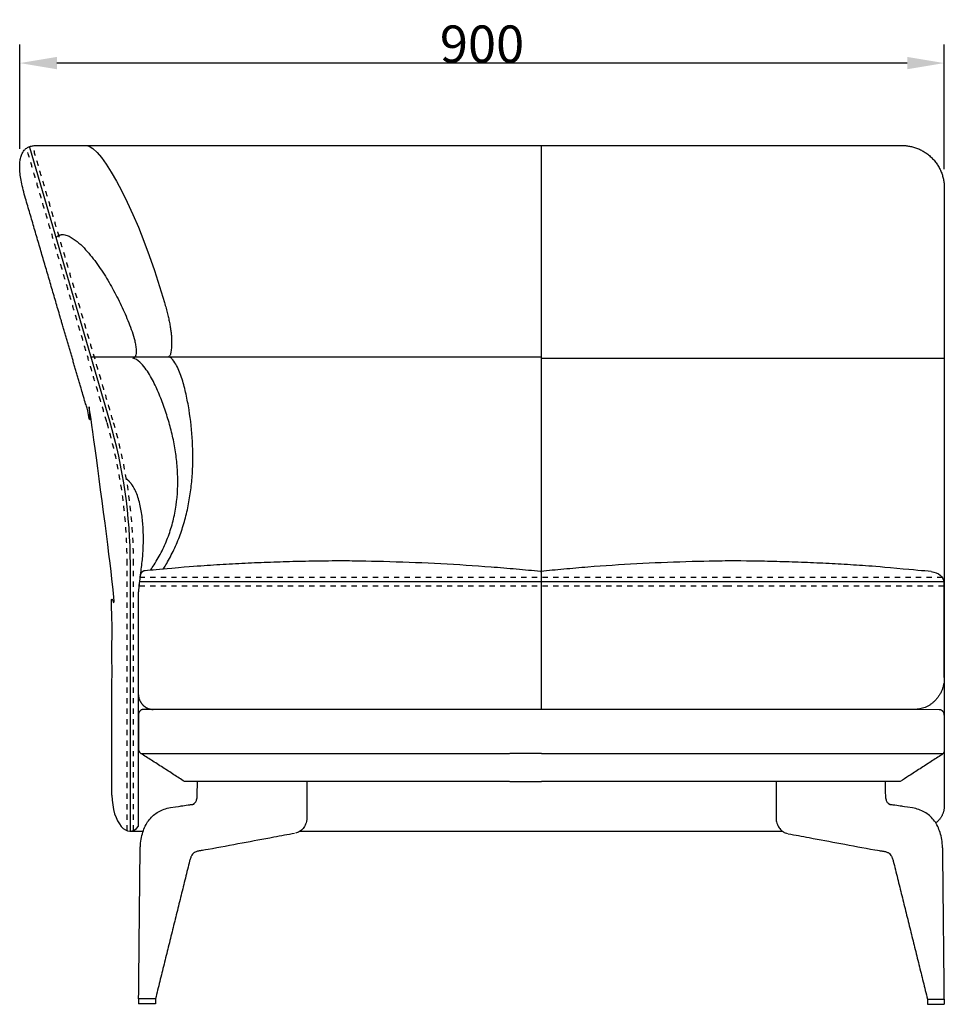
# Model space of a CAD drawing. Units: millimetres. Extents: x 8153 to 11266, y -7002 to -3553.
# Drawn here: x 8153 to 9025, y -4482 to -3553 of the extents above; entities that cross this region are included whole.
import ezdxf

# ---------------------------------------------------------------- set-up
doc = ezdxf.new("R2010")
doc.units = ezdxf.units.MM
doc.header["$MEASUREMENT"] = 0
doc.linetypes.add('Dashed', pattern=[10, 5, -5])
for name, color, linetype in [('cuciture', 7, 'Dashed'), ('cuciture2', 7, 'Continuous'), ('Default', 7, 'Continuous'), ('Layer 03', 8, 'Continuous'), ('piedi', 7, 'Continuous')]:
    doc.layers.add(name, color=color, linetype=linetype)
doc.styles.add('Arial', font='arial.ttf')
doc.dimstyles.new('Default', dxfattribs={"dimtxt": 35, "dimasz": 35, "dimexe": 17.5, "dimexo": 17.5, "dimgap": 0.09, "dimtad": 1, "dimtoh": 1, "dimdec": 0, "dimzin": 1, "dimdsep": 46, "dimtxsty": 'Arial', "dimcen": 17.5, "dimazin": 0, "dimtfac": 1, "dimtdec": 4, "dimtix": 1, "dimtmove": 0, "dimatfit": 3, "dimfxl": 1, "dimtolj": 1, "dimtzin": 1, "dimarcsym": 0})

# ---------------------------------------------------------------- blocks, each defined once
blk = doc.blocks.new('*D3')
at = {"layer": 'Defpoints', "color": 0, "transparency": 16777216}
for p in [(8153.41, -3593.89), (8153.41, -3692.34), (9025.42, -3711.61)]:
    blk.add_point(p, dxfattribs=at)
at = {"layer": 'Layer 03', "color": 0, "lineweight": -2, "transparency": 16777216}
for p, q in [((8153.41, -3674.84), (8153.41, -3576.39)), ((9025.42, -3694.11), (9025.42, -3576.39)), ((8990.42, -3593.89), (8188.41, -3593.89))]:
    blk.add_line(p, q, dxfattribs=at)
at = {"layer": 'Layer 03', "color": 0, "transparency": 16777216}
for points in [[(8188.41, -3588.06), (8188.41, -3599.73), (8153.41, -3593.89)], [(8990.42, -3588.06), (8990.42, -3599.73), (9025.42, -3593.89)]]:
    blk.add_solid(points, dxfattribs=at)
at = {"layer": 'Layer 03', "color": 0, "transparency": 16777216, "insert": (8589.41, -3575.93), "char_height": 35, "attachment_point": 5, "style": 'Arial'}
blk.add_mtext('\\A1;900', dxfattribs=at)

msp = doc.modelspace()

# ---------------------------------------------------------------- linework, layer by layer
at = {"layer": 'cuciture'}
for p, q in [((8821.4, -4079.25), (8266.5, -4079.25)), ((9023.71, -4079.25), (8821.4, -4079.25)), ((8821.4, -4087.25), (8266.5, -4087.25)), ((9025.01, -4087.25), (8821.4, -4087.25))]:
    msp.add_line(p, q, dxfattribs=at)
for points, degree in [([(8235.5, -3932.46), (8197.73, -3803.41), (8159.95, -3674.35)], 2), ([(8241.26, -3930.77), (8203.49, -3801.72), (8165.71, -3672.67)], 2), ([(8254.72, -4066.53), (8254.72, -4020.95), (8248.31, -3976.2), (8235.5, -3932.46)], 3), ([(8260.72, -4066.53), (8260.72, -4020.38), (8254.23, -3975.06), (8241.26, -3930.77)], 3), ([(8254.72, -4317.81), (8254.72, -4192.17), (8254.72, -4066.53)], 2), ([(8260.72, -4317.78), (8260.72, -4192.16), (8260.72, -4066.53)], 2)]:
    msp.add_open_spline(points, degree=degree, dxfattribs=at)
at = {"layer": 'cuciture2'}
for p, q in [((8238.38, -3931.62), (8162.83, -3673.51)), ((8257.72, -4318.39), (8257.72, -4066.53)), ((8821.4, -4083.25), (8266.5, -4083.25)), ((9025.01, -4083.25), (8821.4, -4083.25))]:
    msp.add_line(p, q, dxfattribs=at)
msp.add_open_spline([(8257.72, -4066.53), (8257.72, -4020.67), (8251.27, -3975.63), (8238.38, -3931.62)], degree=3, dxfattribs=at)
at = {"layer": 'Default'}
for p, q in [((8169.11, -3671.61), (8645.42, -3671.61)), ((8645.42, -3671.61), (8821.81, -3671.61)), ((8821.81, -3671.61), (8854.78, -3671.61)), ((9025.42, -3838.68), (9025.42, -4294.58)), ((8645.42, -3871.23), (8220.71, -3871.23)), ((8645.42, -3872.38), (9025.42, -3872.38)), ((8265.42, -4313.78), (8265.42, -4092.71)), ((8645.42, -4203.55), (8305.85, -4203.56)), ((8821.81, -4203.55), (8645.42, -4203.55)), ((8997.43, -4203.54), (8821.81, -4203.55)), ((8645.42, -4245.08), (8821.81, -4245.08)), ((8821.81, -4245.08), (9024.39, -4245.08)), ((8821.81, -4271.61), (8645.42, -4271.61)), ((8983.83, -4271.61), (8821.81, -4271.61)), ((8417.84, -4318.39), (8872.72, -4318.39))]:
    msp.add_line(p, q, dxfattribs=at)
for points in [[(8645.42, -4203.55), (8645.42, -3671.61)], [(8854.78, -3671.61), (8985.42, -3671.61)], [(9025.42, -3711.61), (9025.42, -3838.68)], [(9025.42, -4092.84), (9025.42, -4080.95)], [(9020.73, -4203.83), (8997.43, -4203.54)], [(8267.69, -4245.08), (8615.49, -4245.08)], [(8645.42, -4245.08), (8615.74, -4245.08)], [(8257.53, -4318.39), (8269.83, -4318.39)]]:
    msp.add_lwpolyline(points, dxfattribs=at)
for points, degree in [([(8158.88, -3721.58), (8144.11, -3671.61), (8169.11, -3671.61)], 2), ([(8215.99, -3671.61), (8230.91, -3671.43), (8266.24, -3737.22), (8289.95, -3819.76)], 3), ([(8289.95, -3819.76), (8296.92, -3844.01), (8296.46, -3870.89), (8293.56, -3870.92)], 2), ([(8644.6, -4073.41), (8644.87, -4073.38), (8645.15, -4073.36), (8645.42, -4073.33)], 3), ([(8645.42, -4071.07), (8645.42, -4071.07), (8645.42, -4071.07)], 2), ([(9025.42, -4172.98), (9025.42, -4146.27), (9025.42, -4119.56), (9025.42, -4092.84)], 3), ([(9025.42, -4173.56), (9025.42, -4146.85), (9025.42, -4120.14), (9025.42, -4093.42)], 3), ([(8305.85, -4203.56), (8294.35, -4203.56), (8282.44, -4203.55), (8270.11, -4203.55)], 3), ([(8265.42, -4208.62), (8265.42, -4219.34), (8265.42, -4230.07), (8265.42, -4240.79)], 3), ([(9025.42, -4209.77), (9025.42, -4220.5), (9025.42, -4231.22), (9025.42, -4241.94)], 3), ([(8615.49, -4271.61), (8462.1, -4271.61), (8308.7, -4271.61)], 2), ([(8615.74, -4271.61), (8630.58, -4271.61), (8645.42, -4271.61)], 2), ([(8240.42, -4284.29), (8240.42, -4310.78), (8255.42, -4326.78), (8265.42, -4313.78)], 3)]:
    msp.add_open_spline(points, degree=degree, dxfattribs=at)
for points, weights in [([(8985.42, -3671.61), (9025.42, -3671.61), (9025.42, -3711.61)], [1, 0.707106781187, 1]), ([(8187.65, -3758.28), (8190.13, -3755.76), (8193.67, -3755.65)], [1, 0.927595277489, 1]), ([(8259.77, -3992.38), (8257.1, -3988.28), (8253.19, -3985.32)], [1, 0.985150717616, 1]), ([(8271.65, -4072.71), (8267.66, -4073.06), (8267.13, -4077.03)], [1, 0.780599660766, 1]), ([(9025.42, -4173.54), (9025.42, -4203.54), (8997.43, -4203.54)], [1, 0.707106781187, 1]), ([(8270.11, -4203.55), (8265.44, -4203.53), (8265.44, -4208.55)], [1, 0.706296665644, 1]), ([(9025.41, -4208.83), (9025.41, -4203.82), (9020.73, -4203.83)], [1, 0.706296665644, 1]), ([(8265.42, -4240.79), (8265.42, -4243.62), (8267.69, -4245.08)], [1, 0.870199906607, 1]), ([(9025.42, -4241.94), (9025.42, -4244.78), (9023.16, -4246.23)], [1, 0.870199906607, 1]), ([(9025.42, -4294.58), (9025.42, -4304.61), (9017.37, -4310.61)], [1, 0.893782368859, 1])]:
    msp.add_rational_spline(points, weights, degree=2, dxfattribs=at)
for points, degree, knots in [([(8240.42, -4284.33), (8240.42, -4173.14), (8240.42, -4066.53), (8240.42, -4000.14), (8221.77, -3936.42), (8190.32, -3829), (8158.88, -3721.58)], 2, [-371.00525, -371.00525, -371.00525, -293.036572, -293.036572, -292.036572, -292.036572, -66.9974, -66.9974, -66.9974]), ([(8193.67, -3755.65), (8195.15, -3755.61), (8196.66, -3755.94), (8199.42, -3756.91), (8200.81, -3757.6), (8204.6, -3759.82), (8207.04, -3761.73), (8211.46, -3765.63), (8213.55, -3767.73), (8217.58, -3772.11), (8219.5, -3774.38), (8223.22, -3779.04), (8225, -3781.42), (8228.47, -3786.27), (8230.14, -3788.73), (8235.01, -3796.22), (8238.04, -3801.33), (8240.91, -3806.53)], 3, [0, 0, 0, 0, 4.736115, 4.736115, 9.472329, 9.472329, 18.981788, 18.981788, 28.702077, 28.702077, 38.415952, 38.415952, 48.153077, 48.153077, 57.889233, 57.889233, 77.322967, 77.322967, 77.322967, 77.322967]), ([(8240.91, -3806.53), (8243.79, -3811.75), (8246.49, -3817.05), (8250.32, -3825.13), (8251.55, -3827.83), (8253.94, -3833.29), (8255.1, -3836.03), (8257.31, -3841.56), (8258.35, -3844.34), (8260.27, -3849.98), (8261.14, -3852.82), (8262.18, -3857.17), (8262.48, -3858.62), (8262.95, -3861.62), (8263.09, -3863), (8263.16, -3865.28), (8263.17, -3866.03), (8263.17, -3867.52), (8263.16, -3868.25), (8262.89, -3869.72), (8262.63, -3870.43), (8261.81, -3871.62), (8261.18, -3872.23), (8260.38, -3872.16)], 3, [77.322967, 77.322967, 77.322967, 77.322967, 96.78617, 96.78617, 106.509736, 106.509736, 116.233429, 116.233429, 125.959397, 125.959397, 135.691906, 135.691906, 140.55187, 140.55187, 145.579952, 145.579952, 148.005713, 148.005713, 150.438614, 150.438614, 152.836982, 152.836982, 155.046193, 155.046193, 155.046193, 155.046193]), ([(8276.67, -4072.27), (8277.87, -4070.55), (8279.03, -4068.8), (8282.87, -4062.8), (8285.36, -4058.46), (8289.85, -4049.46), (8291.84, -4044.88), (8295.32, -4035.45), (8296.8, -4030.67), (8299.25, -4020.92), (8300.2, -4016.01), (8302.33, -4001.11), (8302.75, -3991.06), (8302.11, -3976.02), (8301.69, -3971.04), (8300.77, -3963.56), (8300.41, -3961.08), (8299.61, -3956.13), (8299.16, -3953.66), (8297.68, -3946.29), (8296.53, -3941.41), (8293.92, -3931.73), (8292.46, -3926.94), (8289.26, -3917.43), (8287.53, -3912.73), (8284.73, -3905.74), (8283.76, -3903.43), (8281.7, -3898.85), (8280.62, -3896.6), (8278.32, -3892.13), (8277.11, -3889.94), (8274.5, -3885.64), (8273.09, -3883.58), (8270.06, -3879.63), (8268.4, -3877.63), (8264.93, -3874.41), (8262.6, -3872.57), (8260.19, -3872.16)], 3, [24.185119, 24.185119, 24.185119, 24.185119, 30.615227, 30.615227, 46.00112, 46.00112, 61.386946, 61.386946, 76.769273, 76.769273, 92.150026, 92.150026, 122.855534, 122.855534, 138.242148, 138.242148, 145.927986, 145.927986, 153.613446, 153.613446, 168.984624, 168.984624, 184.354277, 184.354277, 199.732912, 199.732912, 207.419474, 207.419474, 215.107188, 215.107188, 222.800526, 222.800526, 230.50143, 230.50143, 238.042784, 238.042784, 244.914843, 244.914843, 244.914843, 244.914843]), ([(8288.56, -4071.24), (8289.42, -4069.94), (8290.25, -4068.63), (8293.55, -4063.24), (8295.87, -4059.01), (8300.21, -4050.09), (8302.2, -4045.47), (8305.75, -4036.03), (8307.3, -4031.31), (8310.06, -4021.54), (8311.26, -4016.57), (8313.27, -4006.55), (8314.09, -4001.57), (8315.4, -3991.44), (8315.88, -3986.35), (8316.85, -3971.09), (8316.87, -3960.95), (8315.78, -3940.74), (8314.68, -3930.73), (8312.68, -3918.45), (8312.25, -3915.99), (8311.32, -3911.08), (8310.82, -3908.65), (8309.77, -3903.81), (8309.2, -3901.41), (8307.96, -3896.67), (8307.3, -3894.34), (8305.85, -3889.77), (8305.08, -3887.56), (8303.35, -3883.25), (8302.41, -3881.21), (8300.39, -3877.51), (8299.07, -3875.39), (8297.3, -3873.15), (8296.6, -3872.38), (8295.18, -3871.26), (8294.38, -3870.84), (8293.56, -3870.92)], 3, [-227.935065, -227.935065, -227.935065, -227.935065, -222.258489, -222.258489, -205.108716, -205.108716, -187.954786, -187.954786, -171.601725, -171.601725, -155.254919, -155.254919, -139.431216, -139.431216, -123.613796, -123.613796, -92.467439, -92.467439, -61.481564, -61.481564, -53.645222, -53.645222, -45.809175, -45.809175, -37.973069, -37.973069, -30.134016, -30.134016, -22.364762, -22.364762, -14.587683, -14.587683, -7.500627, -7.500627, -3.76524, -3.76524, 0, 0, 0, 0]), ([(8265.61, -4092.71), (8265.8, -4089.87), (8266.04, -4087.12), (8266.67, -4081.73), (8267.05, -4079.12), (8267.96, -4072.2), (8268.62, -4066.84), (8269.28, -4060.32), (8269.47, -4058.19), (8269.77, -4053.84), (8269.88, -4051.64), (8270.11, -4045.1), (8270.12, -4040.65), (8269.89, -4033.98), (8269.78, -4031.79), (8269.45, -4027.35), (8269.23, -4025.14), (8268.69, -4020.68), (8268.37, -4018.48), (8267.6, -4014.09), (8267.17, -4011.94), (8266.13, -4007.55), (8265.54, -4005.38), (8264.17, -4001.2), (8263.42, -3999.3), (8262.1, -3996.46), (8261.59, -3995.47), (8260.66, -3993.8), (8260.21, -3993.05), (8259.77, -3992.38)], 3, [-120.667194, -120.667194, -120.667194, -120.667194, -111.364984, -111.364984, -102.080245, -102.080245, -87.091881, -87.091881, -79.92822, -79.92822, -72.764773, -72.764773, -58.98769, -58.98769, -52.229803, -52.229803, -45.469852, -45.469852, -38.673778, -38.673778, -31.874762, -31.874762, -24.564487, -24.564487, -17.241042, -17.241042, -12.893089, -12.893089, -9.553443, -9.553443, -9.553443, -9.553443]), ([(8454.12, -4063.5), (8446.44, -4063.54), (8436.23, -4063.65), (8418, -4063.98), (8409.99, -4064.18), (8393.97, -4064.66), (8385.97, -4064.95), (8369.98, -4065.62), (8362, -4066.01), (8346.1, -4066.87), (8338.19, -4067.35), (8322.39, -4068.39), (8314.52, -4068.96), (8285.02, -4071.55), (8277.6, -4072.19), (8271.65, -4072.71)], 3, [82.84831, 82.84831, 82.84831, 82.84831, 94.939033, 94.939033, 104.425562, 104.425562, 113.934173, 113.934173, 123.436864, 123.436864, 132.908883, 132.908883, 142.371806, 142.371806, 148.689783, 148.689783, 148.689783, 148.689783]), ([(8644.6, -4073.5), (8637.01, -4072.75), (8629.4, -4072.02), (8613.88, -4070.64), (8605.98, -4069.97), (8582.26, -4068.14), (8566.41, -4067.12), (8534.55, -4065.44), (8518.61, -4064.79), (8486.56, -4063.87), (8470.53, -4063.6), (8462.04, -4063.48), (8458.49, -4063.48), (8454.12, -4063.5)], 3, [0.150221, 0.150221, 0.150221, 0.150221, 9.403256, 9.403256, 18.959809, 18.959809, 37.974424, 37.974424, 56.958506, 56.958506, 75.960195, 75.960195, 82.84831, 82.84831, 82.84831, 82.84831]), ([(9012.95, -4073.51), (9005.4, -4072.8), (8997.82, -4072.13), (8963.57, -4069.01), (8955.96, -4068.44), (8940.69, -4067.39), (8933.03, -4066.91), (8917.65, -4066.05), (8909.94, -4065.66), (8894.48, -4064.98), (8886.73, -4064.69), (8871.24, -4064.2), (8863.5, -4064.01), (8840.24, -4063.55), (8824.74, -4063.44), (8812.7, -4063.6), (8797.19, -4063.87), (8766.2, -4064.78), (8750.78, -4065.43), (8719.97, -4067.09), (8704.64, -4068.11), (8681.7, -4069.94), (8674.06, -4070.6), (8659.27, -4071.96), (8652.13, -4072.66), (8645.01, -4073.38)], 3, [-151.849593, -151.849593, -151.849593, -151.849593, -142.371806, -142.371806, -132.908883, -132.908883, -123.436864, -123.436864, -113.934173, -113.934173, -104.425562, -104.425562, -94.939033, -94.939033, -75.960195, -75.960195, -56.958506, -56.958506, -37.974424, -37.974424, -18.959809, -18.959809, -9.403256, -9.403256, -0.425649, -0.425649, -0.425649, -0.425649]), ([(8267.13, -4077.03), (8266.8, -4079.49), (8266.46, -4081.92), (8265.85, -4087.12), (8265.6, -4089.87), (8265.42, -4092.71)], 3, [102.730926, 102.730926, 102.730926, 102.730926, 111.364984, 111.364984, 120.667194, 120.667194, 120.667194, 120.667194]), ([(9012.95, -4073.51), (9016.38, -4074.02), (9019.43, -4075.26), (9023.82, -4078.8), (9025.01, -4080.99), (9025.01, -4083.25)], 3, [-13.440207, -13.440207, -13.440207, -13.440207, -6.721163, -6.721163, 0, 0, 0, 0]), ([(8308.7, -4271.61), (8305.41, -4269.33), (8302.11, -4267.21), (8295.32, -4262.84), (8291.82, -4260.59), (8284.77, -4256.06), (8281.22, -4253.78), (8274.34, -4249.36), (8271.01, -4247.22), (8267.69, -4245.08)], 3, [-52.538401, -52.538401, -52.538401, -52.538401, -40.105516, -40.105516, -26.90171, -26.90171, -13.521355, -13.521355, -0.963456, -0.963456, -0.963456, -0.963456]), ([(9023.16, -4246.23), (9019.83, -4248.37), (9016.5, -4250.51), (9009.62, -4254.93), (9006.07, -4257.22), (8999.03, -4261.75), (8995.52, -4264), (8989.29, -4268), (8986.56, -4269.76), (8983.83, -4271.61)], 3, [0.963456, 0.963456, 0.963456, 0.963456, 13.521355, 13.521355, 26.90171, 26.90171, 40.105516, 40.105516, 50.411389, 50.411389, 50.411389, 50.411389])]:
    msp.add_open_spline(points, degree=degree, knots=knots, dxfattribs=at)
msp.add_rational_spline([(8265.23, -4188.56), (8265.23, -4194.77), (8269.33, -4199.17), (8273.43, -4203.56), (8279.23, -4203.56)], [1, 0.92387729911, 1, 0.92387729911, 1], degree=2, knots=[0, 0, 0, 11.781148, 11.781148, 23.562295, 23.562295, 23.562295], dxfattribs=at)
at = {"layer": 'piedi'}
msp.add_line((8866.81, -4271.91), (8866.81, -4307.71), dxfattribs=at)
for points in [[(8265.55, -4476.39), (8265.55, -4481.39)], [(8281.46, -4476.39), (8281.46, -4481.39)], [(9009.51, -4476.7), (9009.51, -4481.7)], [(9025.42, -4476.7), (9025.42, -4481.7)]]:
    msp.add_lwpolyline(points, dxfattribs=at)
for points, knots in [([(8316.56, -4293.08), (8317.01, -4292.87), (8317.88, -4292.31), (8318.95, -4291.35), (8319.77, -4290.21), (8320.31, -4288.76), (8320.71, -4286.87), (8320.89, -4285.4), (8320.96, -4271.61)], [0, 0, 0, 0, 1.503024, 3.074349, 4.305072, 5.683537, 7.687898, 10.101945, 10.101945, 10.101945, 10.101945]), ([(8974.42, -4293.39), (8973.96, -4293.17), (8973.1, -4292.62), (8972.02, -4291.65), (8971.2, -4290.52), (8970.66, -4289.07), (8970.26, -4287.18), (8970.09, -4285.71), (8970.02, -4271.91)], [0, 0, 0, 0, 1.503024, 3.074349, 4.305072, 5.683537, 7.687898, 10.101945, 10.101945, 10.101945, 10.101945]), ([(8267.27, -4331.45), (8267.48, -4329.02), (8268.1, -4324.41), (8269.82, -4317.91), (8272.29, -4312.21), (8275.52, -4307.29), (8279.5, -4303.17), (8284.2, -4299.9), (8289.59, -4297.47), (8293.49, -4296.46), (8295.52, -4296.09)], [0, 0, 0, 0, 7.315488, 13.940623, 20.097799, 25.891265, 31.545405, 37.189101, 43.00158, 49.216728, 49.216728, 49.216728, 49.216728]), ([(8295.52, -4296.09), (8303.51, -4294.91), (8306.72, -4294.45), (8310.49, -4293.87), (8313.78, -4293.4), (8314.88, -4293.26), (8315.4, -4293.19)], [0, 0, 0, 0, 3.033346, 9.722023, 11.431455, 13.026309, 13.026309, 13.026309, 13.026309]), ([(8995.45, -4296.4), (8987.46, -4295.22), (8984.25, -4294.76), (8980.49, -4294.18), (8977.19, -4293.71), (8976.1, -4293.56), (8975.57, -4293.5)], [0, 0, 0, 0, 3.033346, 9.722023, 11.431455, 13.026309, 13.026309, 13.026309, 13.026309]), ([(9023.7, -4331.76), (9023.49, -4329.33), (9022.87, -4324.72), (9021.16, -4318.22), (9018.69, -4312.52), (9015.45, -4307.6), (9011.47, -4303.48), (9006.77, -4300.21), (9001.38, -4297.78), (8997.49, -4296.77), (8995.45, -4296.4)], [0, 0, 0, 0, 7.315488, 13.940623, 20.097799, 25.891265, 31.545405, 37.189101, 43.00158, 49.216728, 49.216728, 49.216728, 49.216728]), ([(8424.16, -4307.41), (8424.15, -4307.84), (8424.09, -4308.46), (8423.71, -4309.94), (8422.9, -4312.42), (8421.29, -4315.21), (8419.17, -4317.39), (8417.42, -4318.74), (8415.51, -4319.75), (8414.18, -4320.17), (8413.49, -4320.33)], [0, 0, 0, 0, 1.295884, 1.84464, 4.592419, 9.120374, 11.403095, 13.665325, 15.730641, 17.855785, 17.855785, 17.855785, 17.855785]), ([(8866.82, -4307.72), (8866.82, -4308.15), (8866.89, -4308.77), (8867.26, -4310.25), (8868.07, -4312.73), (8869.68, -4315.52), (8871.81, -4317.69), (8873.55, -4319.05), (8875.46, -4320.06), (8876.8, -4320.48), (8877.49, -4320.64)], [0, 0, 0, 0, 1.295884, 1.84464, 4.592419, 9.120374, 11.403095, 13.665325, 15.730641, 17.855785, 17.855785, 17.855785, 17.855785]), ([(8412.69, -4320.5), (8409.45, -4321.09), (8402.86, -4322.3), (8386.38, -4325.37), (8362.46, -4329.89), (8341.88, -4333.72), (8331.19, -4335.72)], [0, 0, 0, 0, 9.884682, 20.107014, 50.295666, 82.91144, 82.91144, 82.91144, 82.91144]), ([(8878.28, -4320.81), (8881.52, -4321.4), (8888.12, -4322.61), (8904.6, -4325.68), (8928.52, -4330.2), (8949.1, -4334.03), (8959.79, -4336.03)], [0, 0, 0, 0, 9.884682, 20.107014, 50.295666, 82.91144, 82.91144, 82.91144, 82.91144]), ([(8331.19, -4335.72), (8326.88, -4336.39), (8325.58, -4336.58), (8323.86, -4336.85), (8322.6, -4337.07), (8321.81, -4337.22), (8321.45, -4337.3)], [0, 0, 0, 0, 2.494488, 3.935557, 5.231304, 6.337659, 6.337659, 6.337659, 6.337659]), ([(8959.79, -4336.03), (8964.09, -4336.7), (8965.39, -4336.89), (8967.11, -4337.16), (8968.38, -4337.38), (8969.16, -4337.53), (8969.52, -4337.61)], [0, 0, 0, 0, 2.494488, 3.935557, 5.231304, 6.337659, 6.337659, 6.337659, 6.337659]), ([(8320.91, -4337.39), (8319.03, -4337.9), (8318, -4338.64), (8316.9, -4339.48), (8315.68, -4341.04), (8314.5, -4343.49), (8313.92, -4345.37), (8313.65, -4346.4)], [0, 0, 0, 0, 0.926076, 1.89737, 4.115646, 6.821706, 10.0144, 10.0144, 10.0144, 10.0144]), ([(8970.07, -4337.7), (8971.94, -4338.2), (8972.97, -4338.95), (8974.07, -4339.79), (8975.29, -4341.35), (8976.47, -4343.8), (8977.05, -4345.68), (8977.32, -4346.71)], [0, 0, 0, 0, 0.926076, 1.89737, 4.115646, 6.821706, 10.0144, 10.0144, 10.0144, 10.0144]), ([(8281.45, -4476.39), (8281.45, -4476.39), (8281.46, -4476.39), (8276.16, -4476.39), (8270.86, -4476.39), (8265.55, -4476.39)], [0, 0, 0, 0, 0.007271, 0.009713, 15.91649, 15.91649, 15.91649, 15.91649]), ([(8281.45, -4481.39), (8281.45, -4481.39), (8281.46, -4481.39), (8276.16, -4481.39), (8270.86, -4481.39), (8265.55, -4481.39)], [0, 0, 0, 0, 0.007271, 0.009713, 15.91649, 15.91649, 15.91649, 15.91649]), ([(9009.52, -4476.7), (9009.53, -4476.7), (9009.51, -4476.7), (9014.81, -4476.7), (9020.12, -4476.7), (9025.42, -4476.7)], [0, 0, 0, 0, 0.007271, 0.009713, 15.91649, 15.91649, 15.91649, 15.91649]), ([(9009.52, -4481.7), (9009.53, -4481.7), (9009.51, -4481.7), (9014.81, -4481.7), (9020.12, -4481.7), (9025.42, -4481.7)], [0, 0, 0, 0, 0.007271, 0.009713, 15.91649, 15.91649, 15.91649, 15.91649])]:
    msp.add_open_spline(points, degree=3, knots=knots, dxfattribs=at)
for points, weights in [([(8424.16, -4271.61), (8424.16, -4295.97), (8424.17, -4307.4)], [0.999999997319, 0.999999997177, 1]), ([(8315.4, -4293.19), (8316.65, -4293.03), (8317.9, -4293.03)], [1, 0.997904974893, 1]), ([(8317.9, -4292.95), (8317.52, -4293), (8317.14, -4293.05)], [1, 0.999999589189, 1]), ([(8975.57, -4293.5), (8974.33, -4293.34), (8973.07, -4293.34)], [1, 0.997904974893, 1]), ([(8266.96, -4337.61), (8267.01, -4334.52), (8267.27, -4331.45)], [1, 0.999428619042, 1]), ([(9024.01, -4337.92), (9023.96, -4334.83), (9023.7, -4331.76)], [1, 0.999428619042, 1]), ([(8265.54, -4476.39), (8266.25, -4407.03), (8266.96, -4337.67)], [1, 0.999999999942, 1]), ([(8313.65, -4346.4), (8297.55, -4411.4), (8281.46, -4476.39)], [1, 0.999999999488, 1]), ([(8321.17, -4337.21), (8321.03, -4337.29), (8320.91, -4337.39)], [1, 0.998153427474, 1]), ([(8321.45, -4337.3), (8321.18, -4337.36), (8320.91, -4337.39)], [1, 0.999090911824, 1]), ([(8969.52, -4337.61), (8969.79, -4337.67), (8970.07, -4337.7)], [1, 0.999090911824, 1]), ([(8969.8, -4337.52), (8969.94, -4337.6), (8970.07, -4337.7)], [1, 0.998153427474, 1]), ([(9025.43, -4476.7), (9024.72, -4407.34), (9024.01, -4337.98)], [1, 0.999999999942, 1]), ([(8977.32, -4346.71), (8993.42, -4411.7), (9009.51, -4476.7)], [1, 0.999999999488, 1])]:
    msp.add_rational_spline(points, weights, degree=2, dxfattribs=at)

# ---------------------------------------------------------------- dimensions: what is measured, and where the dimension line sits
at = {"layer": 'Layer 03'}
dim = msp.add_linear_dim(base=(8153.41, -3593.89), p1=(9025.42, -3711.61), p2=(8153.41, -3692.34), text='900', dimstyle='Default', override={"dimtmove": 1}, dxfattribs=at)
dim.commit()
dim.dimension.update_dxf_attribs({"geometry": '*D3', "text_midpoint": (8589.41, -3575.93)})

doc.saveas('drawing.dxf')
